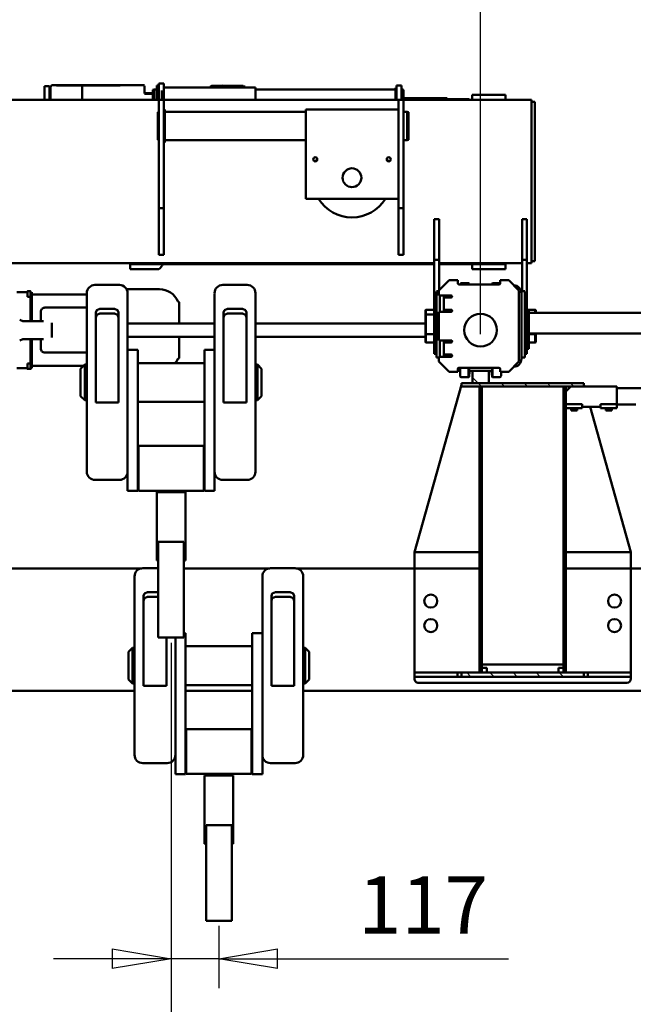
# Model space of a CAD drawing. Units: millimetres. Extents: x 0 to 23760, y -820 to 16800.
# Drawn here: x 18693 to 20196, y 11478 to 13888 of the extents above; entities that cross this region are included whole.
import ezdxf

# ---------------------------------------------------------------- set-up
doc = ezdxf.new("R2010")
doc.units = ezdxf.units.MM
doc.header["$MEASUREMENT"] = 0
for name, color, linetype, lineweight in [('(1) Shape lines', 7, 'Continuous', 35), ('(6) Dimensions', 7, 'Continuous', 35), ('(8) Hatches', 7, 'Continuous', 35)]:
    doc.layers.add(name, color=color, linetype=linetype, lineweight=lineweight)
doc.styles.add('Arial', font='ARIAL.TTF')
doc.dimstyles.new('Vertex Style', dxfattribs={"dimscale": 40, "dimtxt": 0.18, "dimasz": 3.6, "dimexe": 1.8, "dimexo": 0.0625, "dimgap": 1.7, "dimtad": 1, "dimdec": 1, "dimdsep": 46, "dimtxsty": 'Arial', "dimblk1": 'CLOSED', "dimblk2": 'CLOSED', "dimsah": 1, "dimcen": 0.09, "dimdle": 1.8, "dimclrd": 9, "dimclre": 9, "dimadec": 1, "dimazin": 2, "dimtfac": 0.65, "dimtdec": 4, "dimtmove": 0, "dimatfit": 3, "dimfxl": 0, "dimtolj": 1, "dimtzin": 0, "dimlwd": 25, "dimlwe": 25, "dimarcsym": 0})

# ---------------------------------------------------------------- blocks, each defined once
blk = doc.blocks.new('_Closed')
at = {"color": 0, "linetype": 'ByBlock', "lineweight": -2}
for p, q in [((-1, 0.166667), (0, 0)), ((-1, 0.166667), (-1, -0.166667)), ((0, 0), (-1, -0.166667)), ((0, 0), (-1, 0))]:
    blk.add_line(p, q, dxfattribs=at)
blk = doc.blocks.new('*D68')
at = {"layer": '(6) Dimensions', "color": 9, "lineweight": 25}
for p, q in [((19064.1, 12362.9), (19064.1, 10411.9)), ((20979.1, 12259.9), (20979.1, 10411.9)), ((20835.1, 10483.9), (19208.1, 10483.9))]:
    blk.add_line(p, q, dxfattribs=at)
at = {"layer": 'Defpoints', "color": 0}
for p in [(19064.1, 12482.9), (20979.1, 12379.9), (19064.1, 10483.9)]:
    blk.add_point(p, dxfattribs=at)
at = {"layer": '(6) Dimensions', "color": 9, "lineweight": 25, "xscale": 144, "yscale": 144, "zscale": 144, "rotation": 180}
blk.add_blockref('_Closed', (19064.1, 10483.9), dxfattribs=at)
at = {"layer": '(6) Dimensions', "color": 9, "lineweight": 25, "xscale": 144, "yscale": 144, "zscale": 144}
blk.add_blockref('_Closed', (20979.1, 10483.9), dxfattribs=at)
at = {"layer": '(6) Dimensions', "color": 0, "lineweight": 35, "insert": (20021.6, 10616.6), "char_height": 140, "attachment_point": 5, "style": 'Arial'}
blk.add_mtext('\\A1;1915', dxfattribs=at)
blk = doc.blocks.new('*D69')
at = {"layer": '(6) Dimensions', "color": 9, "lineweight": 25}
for p, q in [((19064.1, 12362.9), (19064.1, 10411.9)), ((17265.1, 12259.9), (17265.1, 10411.9)), ((17409.1, 10483.9), (18920.1, 10483.9))]:
    blk.add_line(p, q, dxfattribs=at)
at = {"layer": 'Defpoints', "color": 0}
for p in [(19064.1, 12482.9), (17265.1, 12379.9), (19064.1, 10483.9)]:
    blk.add_point(p, dxfattribs=at)
at = {"layer": '(6) Dimensions', "color": 9, "lineweight": 25, "xscale": 144, "yscale": 144, "zscale": 144, "rotation": 180}
blk.add_blockref('_Closed', (17265.1, 10483.9), dxfattribs=at)
at = {"layer": '(6) Dimensions', "color": 9, "lineweight": 25, "xscale": 144, "yscale": 144, "zscale": 144}
blk.add_blockref('_Closed', (19064.1, 10483.9), dxfattribs=at)
at = {"layer": '(6) Dimensions', "color": 0, "lineweight": 35, "insert": (18164.6, 10616.6), "char_height": 140, "attachment_point": 5, "style": 'Arial'}
blk.add_mtext('\\A1;1799', dxfattribs=at)
blk = doc.blocks.new('*D70')
at = {"layer": '(6) Dimensions', "color": 9, "lineweight": 25}
for p, q in [((19064.1, 12362.9), (19064.1, 11517.9)), ((19181.1, 11669.9), (19181.1, 11517.9)), ((18920.1, 11589.9), (18776.1, 11589.9)), ((19181.1, 11589.9), (19064.1, 11589.9)), ((19181.1, 11589.9), (19890.2, 11589.9)), ((19325.1, 11589.9), (19469.1, 11589.9))]:
    blk.add_line(p, q, dxfattribs=at)
at = {"layer": 'Defpoints', "color": 0}
for p in [(19064.1, 12482.9), (19181.1, 11789.9), (19064.1, 11589.9)]:
    blk.add_point(p, dxfattribs=at)
at = {"layer": '(6) Dimensions', "color": 9, "lineweight": 25, "xscale": 144, "yscale": 144, "zscale": 144}
blk.add_blockref('_Closed', (19064.1, 11589.9), dxfattribs=at)
at = {"layer": '(6) Dimensions', "color": 9, "lineweight": 25, "xscale": 144, "yscale": 144, "zscale": 144, "rotation": 180}
blk.add_blockref('_Closed', (19181.1, 11589.9), dxfattribs=at)
at = {"layer": '(6) Dimensions', "color": 0, "lineweight": 35, "insert": (19681.1, 11721.4), "char_height": 140, "attachment_point": 5, "style": 'Arial'}
blk.add_mtext('\\A1;117', dxfattribs=at)
blk = doc.blocks.new('*D73')
at = {"layer": '(6) Dimensions', "color": 9, "lineweight": 25}
for p, q in [((18422.1, 13117.9), (18422.1, 14331.9)), ((19822.1, 13117.9), (19822.1, 14331.9)), ((18566.1, 14259.9), (19678.1, 14259.9))]:
    blk.add_line(p, q, dxfattribs=at)
at = {"layer": 'Defpoints', "color": 0}
for p in [(19822.1, 14259.9), (18422.1, 12997.9), (19822.1, 12997.9)]:
    blk.add_point(p, dxfattribs=at)
at = {"layer": '(6) Dimensions', "color": 9, "lineweight": 25, "xscale": 144, "yscale": 144, "zscale": 144, "rotation": 180}
blk.add_blockref('_Closed', (18422.1, 14259.9), dxfattribs=at)
at = {"layer": '(6) Dimensions', "color": 9, "lineweight": 25, "xscale": 144, "yscale": 144, "zscale": 144}
blk.add_blockref('_Closed', (19822.1, 14259.9), dxfattribs=at)
at = {"layer": '(6) Dimensions', "color": 0, "lineweight": 35, "insert": (19122.1, 14392.6), "char_height": 140, "attachment_point": 5, "style": 'Arial'}
blk.add_mtext('\\A1;1400', dxfattribs=at)
blk = doc.blocks.new('*D74')
at = {"layer": '(6) Dimensions', "color": 9, "lineweight": 25}
for p, q in [((19822.1, 13117.9), (19822.1, 14331.9)), ((20642.1, 13289.9), (20642.1, 14331.9)), ((19966.1, 14259.9), (20498.1, 14259.9))]:
    blk.add_line(p, q, dxfattribs=at)
at = {"layer": 'Defpoints', "color": 0}
for p in [(20642.1, 14259.9), (20642.1, 13169.9), (19822.1, 12997.9)]:
    blk.add_point(p, dxfattribs=at)
at = {"layer": '(6) Dimensions', "color": 9, "lineweight": 25, "xscale": 144, "yscale": 144, "zscale": 144, "rotation": 180}
blk.add_blockref('_Closed', (19822.1, 14259.9), dxfattribs=at)
at = {"layer": '(6) Dimensions', "color": 9, "lineweight": 25, "xscale": 144, "yscale": 144, "zscale": 144}
blk.add_blockref('_Closed', (20642.1, 14259.9), dxfattribs=at)
at = {"layer": '(6) Dimensions', "color": 0, "lineweight": 35, "insert": (20232.1, 14392.6), "char_height": 140, "attachment_point": 5, "style": 'Arial'}
blk.add_mtext('\\A1;820', dxfattribs=at)
blk = doc.blocks.new('HATCH_20_8e6a063d-7c1c-4ca8-9fad-270ee9d0a8ea')
at = {"layer": '(8) Hatches', "color": 0, "lineweight": 9}
for p, q in [((-6506.1, 678.0868), (-6514.1, 670.0868)), ((-6506.1, 621.5184), (-6514.1, 613.5184)), ((-6506.1, 564.95), (-6514.1, 556.95)), ((-6506.1, 508.3816), (-6514.1, 500.3816)), ((-6506.1, 451.8132), (-6514.1, 443.8132))]:
    blk.add_line(p, q, dxfattribs=at)
blk = doc.blocks.new('HATCH_21_fcdcfac8-f0f1-4461-bcd7-6a17b60af509')
at = {"layer": '(8) Hatches', "color": 0, "lineweight": 9}
blk.add_line((-5806.1, 642.6976), (-5807.7876, 641.01), dxfattribs=at)
blk = doc.blocks.new('HATCH_22_c383d338-4756-4a77-9bb5-b64153142271')
at = {"layer": '(8) Hatches', "color": 0, "lineweight": 9}
for p, q in [((-6468.6084, 659.01), (-6474.6084, 653.01)), ((-6412.04, 659.01), (-6418.04, 653.01)), ((-6355.4716, 659.01), (-6361.4716, 653.01)), ((-6298.9032, 659.01), (-6304.9032, 653.01)), ((-6242.3348, 659.01), (-6248.3348, 653.01)), ((-6185.7664, 659.01), (-6191.7664, 653.01)), ((-6129.198, 659.01), (-6135.198, 653.01)), ((-6072.6296, 659.01), (-6078.6296, 653.01)), ((-6016.0612, 659.01), (-6022.0612, 653.01)), ((-5959.4928, 659.01), (-5965.4928, 653.01)), ((-5902.9244, 659.01), (-5908.9244, 653.01)), ((-5846.356, 659.01), (-5852.356, 653.01))]:
    blk.add_line(p, q, dxfattribs=at)
blk = doc.blocks.new('HATCH_23_e3340098-2afd-462c-84ca-c8937b712fff')
at = {"layer": '(8) Hatches', "color": 0, "lineweight": 9}
for p, q in [((-6504.9232, 452.99), (-6506.1, 451.8132)), ((-6448.3548, 452.99), (-6454.3548, 446.99)), ((-6391.7864, 452.99), (-6397.7864, 446.99)), ((-6335.218, 452.99), (-6341.218, 446.99)), ((-6278.6496, 452.99), (-6284.6496, 446.99)), ((-6222.0812, 452.99), (-6228.0812, 446.99)), ((-6165.5128, 452.99), (-6171.5128, 446.99)), ((-6108.9444, 452.99), (-6114.9444, 446.99)), ((-6052.376, 452.99), (-6058.376, 446.99)), ((-5995.8076, 452.99), (-6001.8076, 446.99)), ((-5939.2392, 452.99), (-5945.2392, 446.99)), ((-5882.6708, 452.99), (-5888.6708, 446.99)), ((-5826.1024, 452.99), (-5832.1024, 446.99))]:
    blk.add_line(p, q, dxfattribs=at)
blk = doc.blocks.new('HATCH_24_eaafd438-24a9-45d7-a04e-ed309d98d668')
at = {"layer": '(8) Hatches', "color": 0, "lineweight": 9}
for p, q in [((-5802.366, 703), (-5806.1, 699.266)), ((-5796.1, 652.6976), (-5806.1, 642.6976)), ((-5796.1, 596.1292), (-5806.1, 586.1292)), ((-5796.1, 539.5608), (-5806.1, 529.5608)), ((-5796.1, 482.9924), (-5806.1, 472.9924)), ((-5796.1, 426.424), (-5806.1, 416.424))]:
    blk.add_line(p, q, dxfattribs=at)
blk = doc.blocks.new('HATCH_25_bbf4f49d-429e-43a3-8cf5-79ec2ccfe907')
at = {"layer": '(8) Hatches', "color": 0, "lineweight": 9}
blk.add_line((-5814.1024, 464.99), (-5818.1, 460.9924), dxfattribs=at)
blk = doc.blocks.new('HATCH_26_9641627c-6770-43f0-9b44-95650d7e7019')
at = {"layer": '(8) Hatches', "color": 0, "lineweight": 9}
blk.add_line((-6514.1, 443.8132), (-6527.9132, 430), dxfattribs=at)
blk = doc.blocks.new('Crane_single_14_74fa48c6-f9d1-43ae-aaf0-d21c420feb63')
at = {"layer": '(1) Shape lines', "color": 7, "linetype": 'Continuous', "lineweight": 50, "ltscale": 120}
for p, q in [((-6686.1, 568), (-6686.1, 1180)), ((-6636.1, 568), (-6636.1, 1180)), ((-6502.1, 784), (-6502.1, 1120)), ((-6061.1, 1026.5), (-6061.1, 818)), ((-5761.1, 1026.5), (-5761.1, 15.5)), ((-6462.1, 784), (-6462.1, 830)), ((-6456.8, 718), (-6101.1, 818)), ((-6061.1, 818), (-6101.1, 818)), ((-6101.1, 818), (-6101.1, 659)), ((-6061.1, 818), (-5806.1, 818)), ((-6061.1, 818), (-6061.1, 659)), ((-6061.1, 659), (-6061.1, 818)), ((-5796.1, 818), (-5806.1, 818)), ((-5806.1, 818), (-5806.1, 713)), ((-5796.1, 713), (-5796.1, 818)), ((-5796.1, 818), (-5791.1, 818)), ((-5781.1, 808), (-5781.1, 298)), ((-6506.1, 784), (-6500.1, 784)), ((-6506.1, 784), (-6506.1, 703)), ((-6462.8, 784), (-6500.1, 784)), ((-6462.8, 784), (-6460.8, 784)), ((-6462.8, 784), (-6462.8, 744)), ((-6452.8, 784), (-6460.8, 784)), ((-6452.8, 784), (-6452.8, 744)), ((-6452.8, 771.5), (-6447.8, 771.5)), ((-6447.8, 767.8), (-6447.8, 771.5)), ((-6452.8, 767.8), (-6447.8, 767.8)), ((-6452.8, 760.3), (-6447.8, 760.3)), ((-6452.8, 756.5), (-6447.8, 756.5)), ((-6447.8, 760.3), (-6447.8, 767.8)), ((-6447.8, 756.5), (-6447.8, 760.3)), ((-6462.8, 744), (-6460.8, 744)), ((-6460.8, 744), (-6452.8, 744)), ((-6456.8, 744), (-6456.8, 699)), ((-6506.1, 703), (-6514.1, 703)), ((-6514.1, 703), (-6514.1, 403)), ((-6510.1, 703), (-6506.1, 704.1)), ((-6506.1, 403), (-6506.1, 703)), ((-6460.8, 699), (-6462.8, 699)), ((-6462.8, 659), (-6462.8, 699)), ((-6452.8, 699), (-6460.8, 699)), ((-6452.8, 659), (-6452.8, 699)), ((-5796.1, 713), (-5806.1, 713)), ((-5806.1, 713), (-5806.1, 703)), ((-5796.1, 703), (-5806.1, 703)), ((-5806.1, 703), (-5806.1, 403)), ((-5796.1, 703), (-5796.1, 713)), ((-5796.1, 403), (-5796.1, 703)), ((-6452.8, 686.5), (-6447.8, 686.5)), ((-6452.8, 682.8), (-6447.8, 682.8)), ((-6452.8, 675.3), (-6447.8, 675.3)), ((-6447.8, 682.8), (-6447.8, 686.5)), ((-6447.8, 675.3), (-6447.8, 682.8)), ((-6447.8, 671.5), (-6447.8, 675.3)), ((-6506.1, 671), (-6500.1, 665)), ((-6506.1, 659), (-6506.1, 653)), ((-5806.1, 659), (-6506.1, 659)), ((-6506.1, 653), (-5806.1, 653)), ((-6506.1, 653), (-6506.1, 653)), ((-6500.1, 665), (-6494.1, 659)), ((-6452.8, 671.5), (-6447.8, 671.5)), ((-5826.1, 653), (-5826.1, 453)), ((-5818.1, 653), (-5818.1, 641)), ((-5806.1, 653), (-5818.1, 653)), ((-5806.1, 653), (-5806.1, 659)), ((-5806.1, 641), (-5806.1, 653)), ((-5818.1, 641), (-5806.1, 641)), ((-7194.6, 583), (-7202.6, 583)), ((-7202.6, 575), (-7202.6, 583)), ((-6820.6, 583), (-7194.6, 583)), ((-6812.6, 583), (-6820.6, 583)), ((-6812.6, 575), (-6812.6, 583)), ((-6693.6, 584), (-6692.6, 585)), ((-6693.6, 584), (-6686.4, 584)), ((-6693.6, 568), (-6693.6, 584)), ((-6686.3, 585), (-6692.6, 585)), ((-6635.6, 585), (-6635.9, 585)), ((-6635.9, 584), (-6634.6, 584)), ((-6635.6, 585), (-6634.6, 584)), ((-6614.6, 585), (-6635.5, 585)), ((-6634.6, 584), (-6634.6, 568)), ((-6634.5, 584), (-6613.6, 584)), ((-6614.6, 585), (-6613.6, 584)), ((-6613.6, 584), (-6613.6, 568)), ((-7191.6, 575), (-7207.6, 575)), ((-7207.6, 261), (-7207.6, 575)), ((-6823.6, 575), (-7191.6, 575)), ((-6816.1, 563.5), (-6915.8, 563.5)), ((-6915.8, 551.5), (-6915.8, 563.5)), ((-6807.6, 575), (-6823.6, 575)), ((-6693.6, 563.5), (-6816.1, 563.5)), ((-6816.1, 551.5), (-6816.1, 563.5)), ((-6807.6, 563.5), (-6807.6, 575)), ((-6739.1, 549.3), (-6739.1, 558)), ((-6738.4, 558), (-6638.8, 558)), ((-6694.1, 562), (-6694.1, 558)), ((-6684.1, 562), (-6694.1, 562)), ((-6693.6, 562), (-6693.6, 568)), ((-6683.6, 568), (-6693.6, 568)), ((-6608.1, 562), (-6684.1, 562)), ((-6608.6, 568), (-6683.6, 568)), ((-6638.8, 558), (-6636.3, 558)), ((-6636.3, 558), (-6608.3, 558)), ((-6598.6, 568), (-6608.6, 568)), ((-6608.3, 558), (-6605.6, 558)), ((-6598.1, 562), (-6608.1, 562)), ((-6605.6, 558), (-6579, 558)), ((-6598.6, 562), (-6598.6, 568)), ((-6586.1, 563.5), (-6598.6, 563.5)), ((-6598.1, 562), (-6598.1, 558)), ((-6586.1, 558), (-6586.1, 563.5)), ((-6579, 558), (-6577.1, 558)), ((-6577.1, 550), (-6577.1, 558)), ((-6915.8, 551.5), (-6816.1, 551.5)), ((-6816.1, 551.5), (-6738.4, 551.5)), ((-6807.6, 348.5), (-6807.6, 551.5)), ((-6766.1, 519), (-6741.1, 544)), ((-6741.1, 544), (-6567.1, 544)), ((-6739.1, 549.3), (-6739.1, 551.5)), ((-6734.1, 550), (-6574.1, 550)), ((-6567.1, 544), (-6542.1, 519)), ((-7219.6, 441), (-7219.6, 511)), ((-7207.6, 511), (-7219.6, 511)), ((-7207.6, 441), (-7207.6, 511)), ((-6805.6, 511), (-6807.6, 511)), ((-6805.6, 441), (-6805.6, 511)), ((-6793.6, 511), (-6805.6, 511)), ((-6793.6, 429), (-6793.6, 511)), ((-6766.1, 498), (-6766.1, 519)), ((-6542.1, 519), (-6542.1, 498)), ((-6805.6, 484), (-6805.6, 486.6)), ((-6766.1, 498), (-6759.1, 498)), ((-6759.1, 479.5), (-6759.1, 497)), ((-6756.1, 495), (-6756.1, 397)), ((-6552.1, 397), (-6552.1, 495)), ((-6549.1, 498), (-6542.1, 498)), ((-6532.1, 500), (-6542, 500)), ((-6529.1, 497), (-6529.1, 479.5)), ((-6756.4, 479.5), (-6759.1, 479.5)), ((-6758, 478.3), (-6759.1, 479.5)), ((-6756.2, 478.3), (-6758, 478.3)), ((-6756.1, 478.1), (-6758, 478.3)), ((-6529.1, 479.5), (-6551.8, 479.5)), ((-6530.2, 478.3), (-6551.8, 478.3)), ((-6544.1, 476.7), (-6544.1, 475.8)), ((-6544.1, 475.8), (-6544.1, 470)), ((-6514.1, 470), (-6544.1, 470)), ((-6544.1, 470), (-6544.1, 430)), ((-6543, 477), (-6543.4, 477)), ((-6530.2, 478.3), (-6543, 477)), ((-6529.1, 479.5), (-6530.2, 478.3)), ((-6514.1, 430), (-6514.1, 470)), ((-5818.1, 465), (-5818.1, 453)), ((-5806.1, 465), (-5818.1, 465)), ((-5806.1, 453), (-5806.1, 465)), ((-7219.6, 429), (-7219.6, 441)), ((-7207.6, 429), (-7207.6, 441)), ((-6805.6, 429), (-6805.6, 441)), ((-6506.1, 453), (-6506.1, 447)), ((-5806.1, 453), (-6506.1, 453)), ((-6506.1, 453), (-6506.1, 453)), ((-5826.1, 453), (-6506.1, 453)), ((-6506.1, 453), (-6506.1, 453)), ((-5826.1, 453), (-6506.1, 453)), ((-6506.1, 447), (-5806.1, 447)), ((-6101.1, 447), (-6101.1, 288)), ((-6061.1, 447), (-6061.1, 288)), ((-6061.1, 288), (-6061.1, 447)), ((-5818.1, 453), (-5806.1, 453)), ((-5806.1, 447), (-5806.1, 453)), ((-7207.6, 429), (-7219.6, 429)), ((-7209.6, 368.5), (-7209.6, 422)), ((-7208.4, 422), (-7209.4, 422)), ((-7207.6, 429), (-7207.6, 429)), ((-6807.6, 429), (-6805.6, 429)), ((-6805.6, 429), (-6793.6, 429)), ((-6805.6, 429), (-6805.6, 348.5)), ((-6759.1, 420.5), (-6758, 421.7)), ((-6756.4, 420.5), (-6759.1, 420.5)), ((-6759.1, 403), (-6759.1, 420.5)), ((-6758, 421.7), (-6756.1, 421.9)), ((-6756.2, 421.7), (-6758, 421.7)), ((-6530.2, 421.7), (-6551.8, 421.7)), ((-6529.1, 420.5), (-6551.8, 420.5)), ((-6544.1, 430), (-6514.1, 430)), ((-6544.1, 430), (-6544.1, 424.2)), ((-6544.1, 424.2), (-6544.1, 423.3)), ((-6543, 423), (-6543.4, 423)), ((-6543, 423), (-6530.2, 421.7)), ((-6530.2, 421.7), (-6529.1, 420.5)), ((-6529.1, 420.5), (-6529.1, 403)), ((-6759.1, 394), (-6766.1, 394)), ((-6766.1, 373), (-6766.1, 394)), ((-6532.1, 400), (-6551.9, 400)), ((-6542.1, 394), (-6549.1, 394)), ((-6542.1, 394), (-6542.1, 373)), ((-6514.1, 403), (-6506.1, 403)), ((-6510.1, 403), (-6101.1, 288)), ((-5806.1, 403), (-5796.1, 403)), ((-5806.1, 403), (-5806.1, 393)), ((-5796.1, 393), (-5806.1, 393)), ((-5806.1, 393), (-5806.1, 288)), ((-5796.1, 393), (-5796.1, 403)), ((-5796.1, 288), (-5796.1, 393)), ((-7211.6, 261.5), (-7211.6, 368.5)), ((-7208.4, 368.5), (-7211.4, 368.5)), ((-6741.1, 348), (-6766.1, 373)), ((-6729.1, 348), (-6729.1, 377.5)), ((-6724.1, 377.5), (-6724.1, 373)), ((-6724.1, 360), (-6724.1, 373)), ((-6694.1, 377.5), (-6694.1, 373)), ((-6694.1, 360), (-6694.1, 373)), ((-6694.1, 373), (-6694.1, 368)), ((-6694.1, 373), (-6694.1, 368)), ((-6694.1, 368), (-6694.1, 373)), ((-6694.1, 368), (-6694.1, 360)), ((-6693.6, 360), (-6693.6, 379)), ((-6689.1, 377.5), (-6689.1, 348)), ((-6619.1, 348), (-6619.1, 377.5)), ((-6614.1, 377.5), (-6614.1, 373)), ((-6614.1, 360), (-6614.1, 373)), ((-6584.1, 377.5), (-6584.1, 373)), ((-6584.1, 360), (-6584.1, 373)), ((-6584.1, 368), (-6584.1, 373)), ((-6584.1, 368), (-6584.1, 373)), ((-6584.1, 368), (-6584.1, 373)), ((-6584.1, 368), (-6584.1, 368)), ((-6584.1, 368), (-6584.1, 368)), ((-6584.1, 360), (-6584.1, 368)), ((-6579.1, 377.5), (-6579.1, 348)), ((-6542.1, 373), (-6567.1, 348)), ((-6915.8, 348.5), (-6816.1, 348.5)), ((-6915.8, 348.5), (-6915.8, 336.5)), ((-6816.1, 348.5), (-6741.6, 348.5)), ((-6816.1, 348.5), (-6816.1, 336.5)), ((-6729.1, 348), (-6741.1, 348)), ((-6739.1, 342), (-6739.1, 348)), ((-6738.4, 342), (-6638.8, 342)), ((-6729.1, 360), (-6689.1, 360)), ((-6689.1, 350), (-6729.1, 350)), ((-6619.1, 348), (-6689.1, 348)), ((-6638.8, 342), (-6636.3, 342)), ((-6636.3, 342), (-6608.3, 342)), ((-6619.1, 360), (-6579.1, 360)), ((-6579.1, 350), (-6619.1, 350)), ((-6608.3, 342), (-6605.6, 342)), ((-6606.1, 342), (-6606.1, 336.5)), ((-6605.6, 342), (-6579, 342)), ((-6586.1, 342), (-6586.1, 336.5)), ((-6567.1, 348), (-6579.1, 348)), ((-6579, 342), (-6577.1, 342)), ((-6577.1, 348), (-6577.1, 342)), ((-6915.8, 336.5), (-6816.1, 336.5)), ((-6816.1, 336.5), (-6606.1, 336.5)), ((-6807.6, -836.5), (-6807.6, 336.5)), ((-6805.6, 336.5), (-6805.6, -325.9)), ((-6693.6, 316), (-6693.6, 336.5)), ((-6682.7, 316), (-6693.6, 316)), ((-6692.6, 315), (-6693.6, 316)), ((-6692.6, 315), (-6681.7, 315)), ((-6682.6, 316), (-6682.6, 336.5)), ((-6634.6, 316), (-6682.6, 316)), ((-6681.6, 315), (-6682.6, 316)), ((-6681.6, 315), (-6635.6, 315)), ((-6660.1, -101.5), (-6660.1, 315)), ((-6634.6, 316), (-6635.6, 315)), ((-6635.5, 315), (-6614.6, 315)), ((-6634.6, 336.5), (-6634.6, 316)), ((-6613.6, 316), (-6634.5, 316)), ((-6628.1, 315), (-6628.1, -101.5)), ((-6613.6, 316), (-6614.6, 315)), ((-6613.6, 336.5), (-6613.6, 316)), ((-6606.1, 336.5), (-6586.1, 336.5)), ((-7178.6, 270.5), (-7177.8, 273.5)), ((-7108.6, 270.5), (-7178.6, 270.5)), ((-7178.6, 261), (-7178.6, 270.5)), ((-7109.4, 273.5), (-7177.8, 273.5)), ((-7109.4, 273.5), (-7108.6, 270.5)), ((-7108.6, 270.5), (-7108.6, 261)), ((-6061.1, 288), (-6101.1, 288)), ((-5806.1, 288), (-6061.1, 288)), ((-6061.1, 288), (-6061.1, -2.7)), ((-5796.1, 288), (-5806.1, 288)), ((-5791.1, 288), (-5796.1, 288)), ((-7242.6, 244), (-7242.6, 256)), ((-7230.6, 256), (-7242.6, 256)), ((-7230.6, 244), (-7242.6, 244)), ((-7237.6, 241.5), (-7237.6, 244)), ((-7237.3, 241.5), (-7207.7, 241.5)), ((-7232.6, 258.5), (-7231.8, 261.5)), ((-7232.6, 258.5), (-7207.6, 258.5)), ((-7232.6, 256), (-7232.6, 258.5)), ((-7232.6, -101), (-7232.6, 241.5)), ((-7231.8, 261.5), (-7207.6, 261.5)), ((-7207.6, 256), (-7230.6, 256)), ((-7207.6, 244), (-7230.6, 244)), ((-7192.6, 261), (-7207.6, 261)), ((-7207.6, 249), (-7207.6, 261)), ((-7207.6, -326), (-7207.6, 249)), ((-7207.6, 249), (-7192.6, 249)), ((-6957.6, 261), (-7192.6, 261)), ((-7192.6, 249), (-6957.6, 249)), ((-7183.6, 22), (-7183.6, 249)), ((-6965.6, 249), (-6965.6, 22)), ((-6942.6, 261), (-6957.6, 261)), ((-6942.6, 249), (-6957.6, 249)), ((-6931.5, 261), (-6942.6, 261)), ((-6942.6, 249), (-6942.6, 261)), ((-6931.5, 249), (-6942.6, 249)), ((-6839.7, 261), (-6931.5, 261)), ((-6931.5, 249), (-6839.7, 249)), ((-6828.6, 261), (-6839.7, 261)), ((-6839.7, 249), (-6828.6, 249)), ((-6828.6, 249), (-6828.6, 261)), ((-5866.6, 20.5), (-5856.6, 30.5)), ((-5789.6, 30.5), (-5856.6, 30.5)), ((-5789.6, 30.5), (-5779.6, 20.5)), ((-7183.6, 22), (-7143.6, 22)), ((-7178.6, -323.5), (-7178.6, 22)), ((-7143.6, 22), (-6965.6, 22)), ((-7108.6, 22), (-7108.6, -323.5)), ((-5604.6, 15.5), (-6041.6, 15.5)), ((-5779.6, 20.5), (-5866.6, 20.5)), ((-5866.6, 15.5), (-5866.6, 20.5)), ((-5779.6, 20.5), (-5779.6, 15.5)), ((-6061.6, -64.5), (-6061.6, -4.5)), ((-6003.1, -52.5), (-6003.1, -16.5)), ((-5993.9, -6.5), (-5774.1, -6.5)), ((-5991.6, -52.5), (-5991.6, -16.5)), ((-5774.1, -6.5), (-5774.1, -62.5)), ((-5584.6, -4.5), (-5584.6, -64.5)), ((-6061.1, -66.3), (-6061.1, -276.5)), ((-5774.1, -62.5), (-5993.9, -62.5)), ((-6559.6, -96.5), (-6549.6, -86.5)), ((-6482.6, -86.5), (-6549.6, -86.5)), ((-6482.6, -86.5), (-6472.6, -96.5)), ((-5624, -84.5), (-6040.8, -84.5)), ((-5902.6, -109.5), (-5902.6, -84.5)), ((-5557.6, -84.5), (-5624, -84.5)), ((-5557.6, -84.5), (-5557.6, -109.5)), ((-7207.6, -101), (-7237.6, -101)), ((-7237.6, -326), (-7237.6, -101)), ((-6297.6, -101.5), (-6734.6, -101.5)), ((-6472.6, -96.5), (-6559.6, -96.5)), ((-6559.6, -101.5), (-6559.6, -96.5)), ((-6472.6, -96.5), (-6472.6, -101.5)), ((-5902.6, -109.5), (-5557.6, -109.5)), ((-5870.6, -272.5), (-5870.6, -109.5)), ((-5775.6, -109.5), (-5775.6, -272.5)), ((-5761.1, -109.5), (-5761.1, -272.5)), ((-5558.1, -111), (-5668.1, -111)), ((-5668.1, -111), (-5668.1, -271)), ((-5558.1, -111), (-5558.1, -271)), ((-7242.7, -183.1), (-7241.8, -131.5)), ((-7241.8, -131.5), (-7240.6, -130.3)), ((-7241.8, -131.5), (-7238, -131.5)), ((-7240.6, -126.5), (-7237.9, -126.5)), ((-7240.6, -130.3), (-7240.6, -126.5)), ((-7240.6, -130.3), (-7237.9, -130.3)), ((-6754.6, -181.5), (-6754.6, -121.5)), ((-6696.1, -169.5), (-6696.1, -133.5)), ((-6686.9, -123.5), (-6467.1, -123.5)), ((-6684.6, -169.5), (-6684.6, -133.5)), ((-6467.1, -123.5), (-6467.1, -179.5)), ((-6277.6, -121.5), (-6277.6, -181.5)), ((-5554.5, -159.5), (-5558.1, -159.5)), ((-5554.5, -226), (-5554.5, -156)), ((-5534.8, -156), (-5554.5, -156)), ((-5527.5, -156), (-5534.8, -156)), ((-5387.7, -156), (-5527.5, -156)), ((-5433.1, -222.5), (-5433.1, -159.5)), ((-5410, -159.5), (-5432.8, -159.5)), ((-5351.7, -159.5), (-5410, -159.5)), ((-5387.7, -159.5), (-5387.7, -156)), ((-5387.5, -156), (-5387.7, -156)), ((-5387.5, -159.5), (-5387.5, -156)), ((-5199.1, -159.5), (-5351.7, -159.5)), ((-5199.1, -222.5), (-5199.1, -159.5)), ((-7241.9, -208.6), (-7242.7, -183.1)), ((-6467.1, -179.5), (-6686.9, -179.5)), ((-6317, -201.5), (-6733.8, -201.5)), ((-6660.1, -414.5), (-6660.1, -201.5)), ((-6628.1, -201.5), (-6628.1, -414.5)), ((-6595.6, -226.5), (-6595.6, -201.5)), ((-6250.6, -201.5), (-6317, -201.5)), ((-6250.6, -201.5), (-6250.6, -226.5)), ((-6595.6, -226.5), (-6250.6, -226.5)), ((-6563.6, -389.5), (-6563.6, -226.5)), ((-6468.6, -226.5), (-6468.6, -389.5)), ((-6251.1, -228), (-6361.1, -228)), ((-6361.1, -228), (-6361.1, -388)), ((-6251.1, -228), (-6251.1, -388)), ((-5558.1, -222.5), (-5554.5, -222.5)), ((-5554.5, -226), (-5534.8, -226)), ((-5527.5, -226), (-5534.8, -226)), ((-5527.5, -226), (-5387.7, -226)), ((-5432.8, -222.5), (-5410, -222.5)), ((-5351.7, -222.5), (-5410, -222.5)), ((-5387.7, -226), (-5387.7, -222.5)), ((-5387.7, -226), (-5387.5, -226)), ((-5387.5, -226), (-5387.5, -222.5)), ((-5351.7, -222.5), (-5199.1, -222.5)), ((-6710.6, -288), (-6660.7, -288)), ((-6627.5, -288), (-6577.6, -288)), ((-6247.5, -276.5), (-6251.1, -276.5)), ((-6247.5, -343), (-6247.5, -273)), ((-6227.8, -273), (-6247.5, -273)), ((-6220.5, -273), (-6227.8, -273)), ((-6080.7, -273), (-6220.5, -273)), ((-6126.1, -339.5), (-6126.1, -276.5)), ((-6103, -276.5), (-6125.8, -276.5)), ((-6044.7, -276.5), (-6103, -276.5)), ((-6080.7, -276.5), (-6080.7, -273)), ((-6080.5, -273), (-6080.7, -273)), ((-6080.5, -276.5), (-6080.5, -273)), ((-5892.1, -276.5), (-6044.7, -276.5)), ((-5902.6, -272.5), (-5557.6, -272.5)), ((-5902.6, -272.5), (-5902.6, -276.5)), ((-5892.1, -339.5), (-5892.1, -276.5)), ((-5558.1, -271), (-5668.1, -271)), ((-5557.6, -297.5), (-5557.6, -272.5)), ((-5624, -297.5), (-5892.4, -297.5)), ((-5557.6, -297.5), (-5624, -297.5)), ((-7247.6, -338), (-7247.6, -326)), ((-7235.6, -326), (-7247.6, -326)), ((-7207.6, -326), (-7235.6, -326)), ((-7207.6, -331), (-7230.6, -331)), ((-7207.6, -326), (-7192.6, -326)), ((-7207.6, -326), (-7207.6, -338)), ((-7192.6, -326), (-6957.6, -326)), ((-7103.6, -323.5), (-7183.6, -323.5)), ((-7183.6, -326), (-7183.6, -323.5)), ((-7103.6, -323.5), (-7103.6, -326)), ((-6942.6, -326), (-6957.6, -326)), ((-6931.5, -326), (-6942.6, -326)), ((-6942.6, -326), (-6942.6, -338)), ((-6931.5, -326), (-6839.7, -326)), ((-6839.7, -326), (-6828.6, -326)), ((-6828.6, -326), (-6828.6, -338)), ((-6807.5, -325.9), (-6805.6, -325.9)), ((-6805.6, -338), (-6805.6, -328.1)), ((-6744.1, -417.4), (-6744.1, -336.7)), ((-5892.1, -319.5), (-5774.1, -319.5)), ((-5774.1, -319.5), (-5774.1, -375.5)), ((-5584.6, -317.5), (-5584.6, -377.5)), ((-7235.6, -338), (-7247.6, -338)), ((-7242.6, -343), (-7242.6, -338)), ((-7230.6, -343), (-7242.6, -343)), ((-7235.6, -338), (-7207.6, -338)), ((-7232.6, -349.5), (-7232.6, -343)), ((-7232.6, -349.5), (-7207.6, -349.5)), ((-7231.8, -352.5), (-7232.6, -349.5)), ((-7231.8, -352.5), (-7207.6, -352.5)), ((-7207.6, -343), (-7230.6, -343)), ((-7230.6, -343), (-7230.6, -343)), ((-7223.6, -370.5), (-7223.6, -352.5)), ((-7222.7, -370.5), (-7222.7, -352.5)), ((-7207.6, -1075), (-7207.6, -338)), ((-7207.6, -338), (-7192.6, -338)), ((-7192.6, -338), (-6957.6, -338)), ((-7177.8, -340.6), (-7178.5, -338)), ((-7109.4, -340.6), (-7177.8, -340.6)), ((-7108.7, -338), (-7109.4, -340.6)), ((-6957.6, -338), (-6942.6, -338)), ((-6942.6, -338), (-6931.5, -338)), ((-6931.5, -338), (-6839.7, -338)), ((-6839.7, -338), (-6828.6, -338)), ((-6805.6, -338), (-6805.6, -408)), ((-6793.6, -338), (-6793.6, -408)), ((-6251.1, -339.5), (-6247.5, -339.5)), ((-6247.5, -343), (-6227.8, -343)), ((-6220.5, -343), (-6227.8, -343)), ((-6220.5, -343), (-6080.7, -343)), ((-6125.8, -339.5), (-6103, -339.5)), ((-6044.7, -339.5), (-6103, -339.5)), ((-6080.7, -343), (-6080.7, -339.5)), ((-6080.7, -343), (-6080.5, -343)), ((-6080.5, -343), (-6080.5, -339.5)), ((-6061.6, -377.5), (-6061.6, -339.5)), ((-6044.7, -339.5), (-5892.1, -339.5)), ((-6003.1, -365.5), (-6003.1, -339.5)), ((-5991.6, -365.5), (-5991.6, -339.5)), ((-7243.6, -526), (-7243.6, -373.5)), ((-7223.5, -373.5), (-7241.7, -373.5)), ((-6061.1, -379.3), (-6061.1, -788)), ((-5774.1, -375.5), (-5993.9, -375.5)), ((-6805.6, -408), (-6793.6, -408)), ((-6595.6, -389.5), (-6250.6, -389.5)), ((-6595.6, -389.5), (-6595.6, -414.5)), ((-6251.1, -388), (-6361.1, -388)), ((-6250.6, -414.5), (-6250.6, -389.5)), ((-5604.6, -397.5), (-6041.6, -397.5)), ((-5866.6, -402.5), (-5866.6, -397.5)), ((-5779.6, -402.5), (-5866.6, -402.5)), ((-5856.6, -412.5), (-5866.6, -402.5)), ((-5779.6, -402.5), (-5789.6, -412.5)), ((-5779.6, -397.5), (-5779.6, -402.5)), ((-5761.1, -397.5), (-5761.1, -1712)), ((-7242.5, -526), (-7242.5, -433.1)), ((-6317, -414.5), (-6733.8, -414.5)), ((-6250.6, -414.5), (-6317, -414.5)), ((-5789.6, -412.5), (-5856.6, -412.5)), ((-6754.6, -494.5), (-6754.6, -434.5)), ((-6696.1, -482.5), (-6696.1, -446.5)), ((-6686.9, -436.5), (-6467.1, -436.5)), ((-6684.6, -482.5), (-6684.6, -446.5)), ((-6467.1, -436.5), (-6467.1, -492.5)), ((-6277.6, -434.5), (-6277.6, -494.5)), ((-6467.1, -492.5), (-6686.9, -492.5)), ((-7243.6, -598.1), (-7243.6, -526.1)), ((-7243.3, -526), (-7242.6, -526)), ((-7242.6, -526.1), (-7243.3, -526.1)), ((-7242.5, -526), (-7219.9, -526)), ((-7242.5, -526.1), (-7219.9, -526.1)), ((-7242.5, -588.9), (-7242.5, -526.1)), ((-7219.9, -526), (-7207.8, -526)), ((-7219.9, -526.1), (-7207.8, -526.1)), ((-6297.6, -514.5), (-6734.6, -514.5)), ((-6731.1, -649), (-6731.1, -514.5)), ((-6559.6, -519.5), (-6559.6, -514.5)), ((-6472.6, -519.5), (-6559.6, -519.5)), ((-6549.6, -529.5), (-6559.6, -519.5)), ((-6557.1, -522), (-6557.1, -649)), ((-6482.6, -529.5), (-6549.6, -529.5)), ((-6472.6, -519.5), (-6482.6, -529.5)), ((-6472.6, -514.5), (-6472.6, -519.5)), ((-6626.4, -600), (-6661.8, -600)), ((-7218.9, -606.1), (-7240.7, -606.1)), ((-7240.7, -618.1), (-7240.7, -606.1)), ((-7240.7, -618.1), (-7218.9, -618.1)), ((-7238.2, -603.1), (-7215, -603.1)), ((-7236.6, -606.1), (-7236.6, -603.1)), ((-7231.6, -606.1), (-7231.6, -603.1)), ((-7207.7, -606.1), (-7218.9, -606.1)), ((-7218.9, -618.1), (-7207.7, -618.1)), ((-7215, -603.1), (-7207.8, -603.1)), ((-7211.6, -606.1), (-7211.6, -603.1)), ((-6666.1, -671.6), (-6666.1, -620.1)), ((-6622.1, -620.1), (-6622.1, -671.6)), ((-6737.1, -649), (-6666.1, -649)), ((-6689.1, -627.1), (-6666, -627.1)), ((-6622.2, -627.1), (-6599.1, -627.1)), ((-6622.1, -649), (-6551.1, -649)), ((-6551.1, -649.5), (-6551.1, -649)), ((-6739.1, -660), (-6739.1, -652)), ((-6739.1, -660), (-6739.1, -652)), ((-6737.1, -686), (-6737.1, -660)), ((-6725.8, -652), (-6734.4, -652)), ((-6725.8, -660), (-6734.4, -660)), ((-6725.8, -660), (-6725.8, -652)), ((-6725.8, -652), (-6708, -652)), ((-6708, -652), (-6701.6, -652)), ((-6701.6, -652), (-6668.1, -652)), ((-6669.5, -678.8), (-6666, -671.4)), ((-6622.2, -671.2), (-6618.7, -678.8)), ((-6620.1, -652), (-6586.6, -652)), ((-6586.6, -652), (-6580.2, -652)), ((-6580.2, -652), (-6562.4, -652)), ((-6562.4, -652), (-6562.4, -660)), ((-6562.4, -652), (-6553.8, -652)), ((-6562.4, -660), (-6553.8, -660)), ((-6551.1, -686), (-6551.1, -660)), ((-6549.1, -652), (-6549.1, -660)), ((-6549.1, -652), (-6549.1, -660))]:
    blk.add_line(p, q, dxfattribs=at)
for points in [[(-6739.7, 549.2), (-6739.7, 549.2)], [(-7207.6, 461.7), (-7207.6, 461.5), (-7207.6, 461.6)], [(-6003.1, -16.5), (-6000, -8.9), (-5993.9, -6.5)], [(-5991.6, -16.5), (-5988.3, -8.9), (-5981.8, -6.5)], [(-5993.9, -62.5), (-6000, -60.1), (-6003.1, -52.5)], [(-5981.8, -62.5), (-5988.3, -60.1), (-5991.6, -52.5)], [(-6696.1, -133.5), (-6693, -125.9), (-6686.9, -123.5)], [(-6684.6, -133.5), (-6681.3, -125.9), (-6674.8, -123.5)], [(-6686.9, -179.5), (-6693, -177.1), (-6696.1, -169.5)], [(-6674.8, -179.5), (-6681.3, -177.1), (-6684.6, -169.5)], [(-7238.7, -211.5), (-7238.9, -211.5), (-7237.6, -211.5)], [(-7222.7, -370.5), (-7223.5, -373.5)], [(-5993.9, -375.5), (-6000, -373.1), (-6003.1, -365.5)], [(-5981.8, -375.5), (-5988.3, -373.1), (-5991.6, -365.5)], [(-6696.1, -446.5), (-6693, -438.9), (-6686.9, -436.5)], [(-6684.6, -446.5), (-6681.3, -438.9), (-6674.8, -436.5)], [(-6686.9, -492.5), (-6693, -490.1), (-6696.1, -482.5)], [(-6674.8, -492.5), (-6681.3, -490.1), (-6684.6, -482.5)], [(-6699.1, -617.1), (-6699.1, -514.5)], [(-6589.1, -514.5), (-6589.1, -617.1)], [(-6737.1, -652), (-6737.1, -649.5)], [(-6551.1, -652), (-6551.1, -649.5)], [(-6734.4, -652), (-6739.1, -652), (-6738.9, -652)], [(-6734.4, -660), (-6739.1, -660), (-6738.9, -660)], [(-6666, -652), (-6668.1, -652)], [(-6620.1, -652), (-6622.2, -652)], [(-6553.8, -652), (-6549.1, -652), (-6549.3, -652)], [(-6553.8, -660), (-6549.1, -660), (-6549.3, -660)]]:
    blk.add_lwpolyline(points, dxfattribs=at)
for centre, radius in [((-5981.1, 778), 16), ((-5921.1, 778), 16), ((-6644.1, 450), 40), ((-5981.1, 328), 16), ((-5921.1, 328), 16), ((-7062.1, 225), 5), ((-7017.1, 135), 23), ((-7062.1, 45), 5)]:
    blk.add_circle(centre, radius, dxfattribs=at)
for centre, radius, start, end in [((-5791.1, 808), 10, 0, 90), ((-6734.1, 530), 20, 90, 176.6794), ((-6574.1, 530), 20, 3.3206, 90), ((-6759.1, 495), 3, 0, 90), ((-6756.1, 497), 3, 160.0128, 180), ((-6549.1, 495), 3, 90, 180), ((-6532.1, 497), 3, 0, 90), ((-6532.1, 497), 3, 0, 61.6679), ((-6542.9, 475.8), 1.2, 96, 180), ((-6542.9, 475.8), 1.2, 96.0001, 180), ((-6542.9, 424.2), 1.2, 180, 264), ((-6542.9, 424.2), 1.2, 180, 263.9999), ((-6756.1, 403), 3, 180, 270), ((-6759.1, 397), 3, 270, 0), ((-6756.1, 403), 3, 222.4687, 227.016), ((-6549.1, 397), 3, 180, 270), ((-6532.1, 403), 3, 270, 0), ((-6532.1, 403), 3, 298.3341, 0), ((-6726.6, 377.5), 2.5, 0, 180), ((-6691.6, 377.5), 2.5, 0, 180), ((-6616.6, 377.5), 2.5, 0, 180), ((-6581.6, 377.5), 2.5, 0, 180), ((-5791.1, 298), 10, 270, 0), ((-7017.1, 135), 97, 115.046, 118.3421), ((-7017.1, 135), 97, 302.2841, 57.7159), ((-7017.1, 135), 97, 241.6579, 244.954), ((-6041.6, -4.5), 20, 90, 180), ((-5604.6, -4.5), 20, 0, 90), ((-6041.6, -64.5), 20, 180, 270), ((-5604.6, -64.5), 20, 270, 0), ((-6734.6, -121.5), 20, 90, 180), ((-6297.6, -121.5), 20, 0, 90), ((-6734.6, -181.5), 20, 180, 270), ((-6297.6, -181.5), 20, 270, 0), ((-7238.9, -208.5), 3, 181.8642, 270), ((-6710.6, -291), 3, 90, 163.6792), ((-6577.6, -291), 3, 16.3208, 90), ((-6694.6, -336.7), 49.5, 113.8194, 180), ((-6715.4, -289.6), 2, 293.8194, 343.6792), ((-6572.8, -289.6), 2, 196.3208, 246.1806), ((-6593.6, -336.7), 49.5, 51.6197, 66.1806), ((-5604.6, -317.5), 20, 0, 90), ((-6816, -353), 27, 67.2299, 71.7574), ((-6816, -353), 27, 33.749, 67.2299), ((-7226.6, -370.5), 3, 270, 0), ((-6041.6, -377.5), 20, 180, 270), ((-5604.6, -377.5), 20, 270, 0), ((-6734.6, -434.5), 20, 90, 180), ((-6297.6, -434.5), 20, 0, 90), ((-6734.6, -494.5), 20, 180, 270), ((-6297.6, -494.5), 20, 270, 0), ((-7238.6, -598.1), 5, 180, 270), ((-6689.1, -617.1), 10, 180, 225), ((-6689.1, -617.1), 10, 225, 270), ((-6599.1, -617.1), 10, 270, 315.0012), ((-6599.1, -617.1), 10, 315.0012, 0)]:
    blk.add_arc(centre, radius, start, end, dxfattribs=at)
for centre, major_axis, start_param, end_param in [((-7192.6, 456), (10.6, -10.6), 3.926991, 3.928945), ((-6820.6, 456), (10.6, -10.6), 0.271474, 0.785398), ((-6820.6, -353), (-15, 0), 3.141593, 3.655927)]:
    blk.add_ellipse(centre, major_axis=major_axis, ratio=1, start_param=start_param, end_param=end_param, dxfattribs=at)
at = {"layer": '(8) Hatches', "color": 253, "linetype": 'ByBlock'}
for name in ['HATCH_24_eaafd438-24a9-45d7-a04e-ed309d98d668', 'HATCH_20_8e6a063d-7c1c-4ca8-9fad-270ee9d0a8ea', 'HATCH_22_c383d338-4756-4a77-9bb5-b64153142271', 'HATCH_21_fcdcfac8-f0f1-4461-bcd7-6a17b60af509', 'HATCH_25_bbf4f49d-429e-43a3-8cf5-79ec2ccfe907', 'HATCH_26_9641627c-6770-43f0-9b44-95650d7e7019', 'HATCH_23_e3340098-2afd-462c-84ca-c8937b712fff']:
    blk.add_blockref(name, (0, 0), dxfattribs=at)

msp = doc.modelspace()

# ---------------------------------------------------------------- block references
at = {"color": 7, "linetype": 'ByBlock', "rotation": 270}
msp.add_blockref('Crane_single_14_74fa48c6-f9d1-43ae-aaf0-d21c420feb63', (19372.13, 6483.8), dxfattribs=at)

# ---------------------------------------------------------------- dimensions: what is measured, and where the dimension line sits
at = {"layer": '(6) Dimensions', "color": 7, "lineweight": 35}
for base, p1, p2, picture, middle in [((19822.13, 14259.9), (18422.13, 12997.9), (19822.13, 12997.9), '*D73', (19122.13, 14259.9)), ((20642.13, 14259.9), (19822.13, 12997.9), (20642.13, 13169.9), '*D74', (20232.13, 14259.9)), ((19064.13, 10483.9), (17265.13, 12379.9), (19064.13, 12482.9), '*D69', (18164.63, 10483.9)), ((19064.13, 11589.9), (19181.13, 11789.9), (19064.13, 12482.9), '*D70', (19681.13, 11589.9)), ((19064.13, 10483.9), (20979.13, 12379.9), (19064.13, 12482.9), '*D68', (20021.63, 10483.9))]:
    dim = msp.add_linear_dim(base=base, p1=p1, p2=p2, dimstyle='Vertex Style', override={"dimtxt": 3.5, "dimexo": 3, "dimgap": 1.53125, "dimdec": 0, "dimtxsty": 'Arial', "dimcen": 0}, dxfattribs=at)
    dim.commit()
    dim.dimension.update_dxf_attribs({"geometry": picture, "text_midpoint": middle, "dimtype": 160})

doc.saveas('drawing.dxf')
